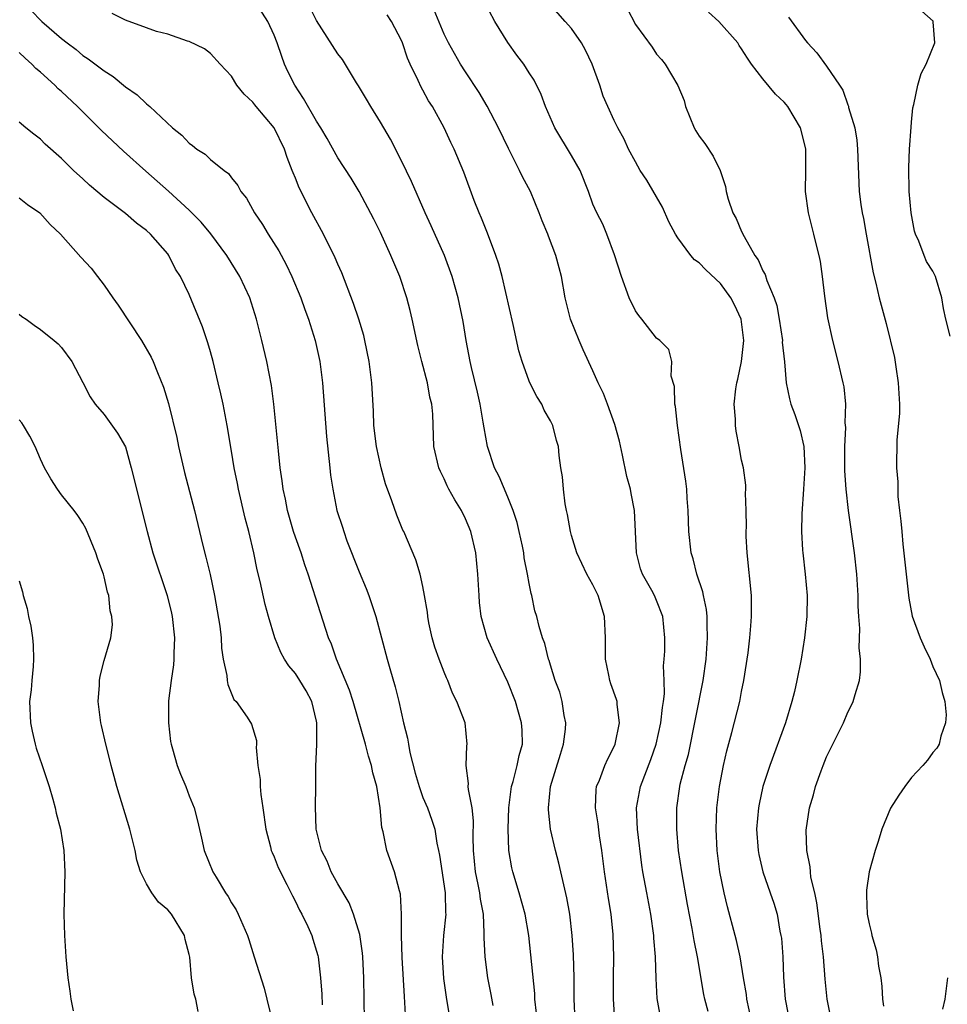
# Model space of a CAD drawing. Units: inches. Extents: x 2592000 to 2595000, y 1488000 to 1491000.
# Drawn here: x 2593709 to 2593796, y 1488575 to 1488667 of the extents above; entities that cross this region are included whole.
import ezdxf

# ---------------------------------------------------------------- set-up
doc = ezdxf.new("R2010")
doc.units = ezdxf.units.IN
doc.header["$MEASUREMENT"] = 0
doc.layers.add('LD25921488_2ft', color=204, linetype='Continuous')

msp = doc.modelspace()

# ---------------------------------------------------------------- linework, layer by layer
at = {"layer": 'LD25921488_2ft'}
for points, elevation in [([(2593757.693, 1488573.693), (2593757.549, 1488575), (2593757.527, 1488575.527), (2593757.174, 1488579.174), (2593756.959, 1488581), (2593756.611, 1488583), (2593756.075, 1488585), (2593755.457, 1488587), (2593755.37, 1488587.37), (2593755.086, 1488589), (2593755.031, 1488591.031), (2593755.097, 1488593), (2593755.334, 1488595), (2593755.486, 1488595.486), (2593755.873, 1488597), (2593756.063, 1488597.937), (2593756.366, 1488599), (2593756.332, 1488600.332), (2593756.296, 1488601), (2593755.71, 1488603), (2593755, 1488604.833), (2593753.953, 1488607), (2593753.063, 1488609), (2593752.499, 1488611), (2593752.338, 1488612.338), (2593752.284, 1488613), (2593752.173, 1488615), (2593751.967, 1488617), (2593751.506, 1488619), (2593751, 1488620.216), (2593750.623, 1488621), (2593750.006, 1488622.005), (2593749.455, 1488623), (2593749.299, 1488623.299), (2593749, 1488623.963), (2593748.651, 1488624.651), (2593748.499, 1488625), (2593748.044, 1488627), (2593747.938, 1488630.063), (2593747.844, 1488631), (2593747.66, 1488631.66), (2593747.419, 1488633), (2593746.885, 1488635), (2593746.511, 1488636.511), (2593745.982, 1488639), (2593745.796, 1488639.796), (2593745.479, 1488641), (2593744.826, 1488643), (2593743.992, 1488645), (2593743, 1488647.151), (2593742.393, 1488648.393), (2593741, 1488650.996), (2593740.255, 1488652.255), (2593739, 1488654.192), (2593737.983, 1488655.983), (2593737.387, 1488657), (2593737, 1488657.613), (2593735.775, 1488659.775), (2593734.936, 1488661), (2593734.295, 1488662.295), (2593733.983, 1488663), (2593733.717, 1488663.717), (2593733.293, 1488665), (2593733, 1488665.725), (2593732.408, 1488667), (2593731.116, 1488669)], 10588), ([(2593773.836, 1488573.836), (2593773.539, 1488575), (2593773.444, 1488575.444), (2593772.852, 1488579), (2593772.53, 1488580.53), (2593772.351, 1488581.649), (2593771.906, 1488583.906), (2593771.361, 1488587), (2593771.07, 1488589), (2593770.894, 1488591), (2593770.89, 1488593), (2593771.178, 1488595), (2593771.224, 1488595.224), (2593771.693, 1488597), (2593771.987, 1488598.013), (2593773.393, 1488605), (2593773.67, 1488607), (2593773.798, 1488609), (2593773.741, 1488610.259), (2593773.743, 1488611), (2593773.686, 1488611.686), (2593773.403, 1488613), (2593773.349, 1488613.349), (2593772.789, 1488615), (2593772.443, 1488616.443), (2593772.255, 1488617), (2593772.039, 1488619), (2593771.974, 1488621), (2593771.874, 1488622.127), (2593771.826, 1488623), (2593771.748, 1488623.748), (2593771.283, 1488626.717), (2593770.977, 1488629), (2593770.768, 1488630.768), (2593770.711, 1488631), (2593770.672, 1488632.672), (2593770.362, 1488633.638), (2593770.444, 1488635), (2593770.154, 1488636.154), (2593769.294, 1488637), (2593769, 1488637.209), (2593767.618, 1488639), (2593767.335, 1488639.335), (2593767, 1488639.766), (2593766.409, 1488641), (2593765.692, 1488643), (2593765.036, 1488645.036), (2593764.323, 1488647), (2593763.922, 1488647.922), (2593763.361, 1488649), (2593763, 1488649.829), (2593762.589, 1488651), (2593761.796, 1488653), (2593761, 1488654.405), (2593759.416, 1488657), (2593758.537, 1488659), (2593758.14, 1488660.14), (2593757.477, 1488661.477), (2593757, 1488662.173), (2593756.489, 1488663), (2593755.847, 1488663.847), (2593755, 1488665.023), (2593753.78, 1488667), (2593752.707, 1488669)], 10580), ([(2593710.087, 1488668.087), (2593711.134, 1488667), (2593713, 1488665.4), (2593713.51, 1488665), (2593714.368, 1488664.368), (2593715, 1488663.82), (2593715.506, 1488663.505), (2593717, 1488662.35), (2593717.836, 1488661.836), (2593719, 1488660.869), (2593720.101, 1488660.101), (2593721, 1488659.249), (2593721.299, 1488659), (2593723.431, 1488657), (2593724.3, 1488656.3), (2593725, 1488655.556), (2593725.329, 1488655.329), (2593725.732, 1488655), (2593726.515, 1488654.515), (2593727, 1488654.024), (2593728.292, 1488653), (2593728.709, 1488652.709), (2593729, 1488652.284), (2593729.59, 1488651.589), (2593729.865, 1488651), (2593730.388, 1488650.388), (2593731.151, 1488649), (2593731.907, 1488647.906), (2593732.438, 1488647), (2593733.428, 1488645.428), (2593734.13, 1488644.13), (2593734.671, 1488643), (2593735.515, 1488641), (2593735.902, 1488639.901), (2593736.244, 1488639), (2593736.862, 1488637), (2593737.297, 1488635), (2593737.552, 1488633), (2593737.941, 1488627.941), (2593738.24, 1488625), (2593738.32, 1488624.32), (2593738.51, 1488623), (2593738.915, 1488621), (2593739.425, 1488619.425), (2593739.545, 1488619), (2593739.851, 1488618.149), (2593741, 1488615.207), (2593741.657, 1488613.657), (2593741.908, 1488613), (2593742.585, 1488611), (2593743.628, 1488607), (2593743.875, 1488606.125), (2593744.402, 1488604.402), (2593744.737, 1488603), (2593745.189, 1488601), (2593745.552, 1488599.552), (2593745.631, 1488599), (2593745.779, 1488598.221), (2593746.275, 1488596.275), (2593746.634, 1488595), (2593747, 1488593.99), (2593747.419, 1488593), (2593747.85, 1488591.85), (2593748.114, 1488591), (2593748.324, 1488589.676), (2593748.483, 1488589), (2593748.568, 1488588.568), (2593749.111, 1488585), (2593749.141, 1488583.141), (2593749.156, 1488583), (2593748.949, 1488581), (2593748.822, 1488579), (2593748.935, 1488576.935), (2593749.175, 1488575.175), (2593749.473, 1488573.473)], 10592), ([(2593753.605, 1488574.395), (2593753.431, 1488575.431), (2593753.127, 1488577), (2593752.846, 1488579), (2593752.762, 1488580.762), (2593752.781, 1488581.219), (2593752.691, 1488583), (2593752.421, 1488584.421), (2593752.366, 1488585), (2593752.215, 1488585.785), (2593751.945, 1488587), (2593751.748, 1488589), (2593751.735, 1488590.265), (2593751.769, 1488591.769), (2593751.63, 1488593), (2593751.282, 1488594.718), (2593751.276, 1488595), (2593751.305, 1488595.305), (2593751.084, 1488597), (2593751.151, 1488598.849), (2593751.18, 1488599), (2593750.964, 1488601), (2593750.2, 1488603), (2593749.784, 1488603.784), (2593749.344, 1488605), (2593749.228, 1488605.228), (2593749, 1488605.781), (2593748.532, 1488607), (2593748.139, 1488608.139), (2593747.879, 1488609), (2593747.569, 1488610.431), (2593747.455, 1488611), (2593747.419, 1488611.419), (2593747.155, 1488613), (2593747, 1488613.841), (2593746.75, 1488615), (2593746.349, 1488616.349), (2593745.196, 1488619), (2593745.127, 1488619.127), (2593744.539, 1488620.539), (2593744.086, 1488621.914), (2593743.486, 1488623.486), (2593743.065, 1488625), (2593742.63, 1488627), (2593742.397, 1488629), (2593742.343, 1488630.343), (2593742.19, 1488633), (2593741.946, 1488635), (2593741.551, 1488637), (2593741.442, 1488637.442), (2593740.976, 1488639), (2593740.482, 1488640.482), (2593739.358, 1488643.358), (2593739, 1488644.163), (2593738.756, 1488644.756), (2593737.66, 1488647), (2593736.56, 1488649), (2593735.353, 1488651.353), (2593735, 1488652.254), (2593734.777, 1488652.776), (2593734.71, 1488653), (2593734.221, 1488654.221), (2593733.972, 1488655), (2593732.989, 1488657), (2593731.302, 1488659), (2593731.169, 1488659.169), (2593731, 1488659.423), (2593730.171, 1488660.17), (2593729.503, 1488661), (2593729, 1488661.863), (2593727.925, 1488663), (2593727, 1488664.008), (2593726.448, 1488664.448), (2593725, 1488665.124), (2593724.846, 1488665.154), (2593723, 1488665.8), (2593721.938, 1488666.062), (2593721, 1488666.414), (2593719, 1488667.117), (2593717.758, 1488667.758)], 10590), ([(2593761.333, 1488573), (2593761.245, 1488575), (2593761.223, 1488577), (2593761.175, 1488579.175), (2593761.062, 1488581), (2593760.835, 1488583), (2593760.553, 1488584.553), (2593760.252, 1488585.748), (2593759.791, 1488587.791), (2593759.466, 1488589), (2593759.022, 1488591), (2593758.821, 1488592.821), (2593758.816, 1488593), (2593759.023, 1488595), (2593759.94, 1488598.06), (2593760.239, 1488599), (2593760.421, 1488600.421), (2593760.45, 1488601), (2593760.296, 1488601.704), (2593760.11, 1488603), (2593759.881, 1488603.881), (2593759.46, 1488605), (2593759, 1488606.435), (2593758.875, 1488606.875), (2593758.819, 1488607), (2593758.488, 1488608.488), (2593758.26, 1488609), (2593757.939, 1488610.061), (2593757.715, 1488611), (2593757.549, 1488611.549), (2593757.243, 1488613), (2593757.177, 1488613.177), (2593757, 1488614.109), (2593756.852, 1488615), (2593756.542, 1488616.542), (2593756.486, 1488617), (2593756.359, 1488617.642), (2593756.066, 1488619), (2593755.859, 1488619.859), (2593755.502, 1488621), (2593755, 1488622.258), (2593754.174, 1488624.174), (2593753.741, 1488625), (2593753.071, 1488627), (2593752.756, 1488628.756), (2593752.687, 1488629.313), (2593752.383, 1488631), (2593752.128, 1488632.128), (2593751.56, 1488634.44), (2593751.44, 1488635), (2593751.074, 1488637), (2593750.79, 1488638.79), (2593750.315, 1488641), (2593749.75, 1488643), (2593749.041, 1488645), (2593747.791, 1488647.792), (2593747.209, 1488649), (2593745.937, 1488651.937), (2593745, 1488653.886), (2593743.938, 1488655.938), (2593743, 1488657.533), (2593742.091, 1488659), (2593741.699, 1488659.7), (2593740.952, 1488660.952), (2593740.762, 1488661.238), (2593739.429, 1488663.429), (2593739, 1488663.955), (2593737, 1488667.093), (2593736.347, 1488668.347)], 10586), ([(2593769.431, 1488573), (2593769.06, 1488575.06), (2593768.942, 1488576.942), (2593768.895, 1488579), (2593768.743, 1488580.743), (2593768.733, 1488581), (2593768.439, 1488583), (2593768.067, 1488585), (2593767.711, 1488587), (2593767.615, 1488587.615), (2593767.186, 1488591), (2593767.093, 1488593), (2593767.47, 1488595), (2593768.444, 1488597.555), (2593768.958, 1488599), (2593769.405, 1488601), (2593769.536, 1488602.464), (2593769.641, 1488603), (2593769.741, 1488603.741), (2593769.704, 1488605), (2593769.634, 1488606.366), (2593769.708, 1488607), (2593769.759, 1488607.759), (2593769.779, 1488609), (2593769.593, 1488611), (2593769, 1488612.53), (2593768.782, 1488613), (2593768.532, 1488613.468), (2593767.664, 1488615), (2593767.489, 1488615.489), (2593767.096, 1488617), (2593766.917, 1488621), (2593766.599, 1488622.599), (2593766.54, 1488623), (2593766.192, 1488624.192), (2593765.8, 1488626.2), (2593765.506, 1488627.505), (2593765.078, 1488629.078), (2593764.385, 1488631), (2593763.994, 1488631.994), (2593763.492, 1488633), (2593763, 1488634.122), (2593762.099, 1488636.099), (2593761.703, 1488637), (2593760.895, 1488639), (2593760.39, 1488641), (2593760.058, 1488643), (2593759.813, 1488643.813), (2593759.525, 1488645), (2593758.809, 1488646.809), (2593758.747, 1488647), (2593758.238, 1488648.238), (2593757.957, 1488649), (2593757.117, 1488651), (2593756.375, 1488652.375), (2593756.09, 1488653), (2593755.058, 1488655.058), (2593754.124, 1488657), (2593753.036, 1488659.036), (2593752.31, 1488660.31), (2593751, 1488662.258), (2593750.54, 1488663), (2593749.417, 1488665), (2593749, 1488665.825), (2593748.059, 1488668.059)], 10582), ([(2593777.932, 1488573), (2593777.498, 1488575), (2593777.442, 1488575.443), (2593777.17, 1488577), (2593776.847, 1488579), (2593776.522, 1488580.522), (2593776.404, 1488581), (2593775.683, 1488583.683), (2593775.363, 1488585), (2593774.955, 1488587), (2593774.703, 1488589), (2593774.609, 1488591), (2593774.677, 1488593), (2593774.908, 1488595), (2593775.294, 1488597), (2593775.613, 1488598.387), (2593776.089, 1488600.089), (2593776.827, 1488603), (2593777, 1488603.956), (2593777.213, 1488605), (2593777.6, 1488607.6), (2593777.769, 1488609), (2593777.851, 1488610.149), (2593777.941, 1488611), (2593777.942, 1488611.942), (2593777.919, 1488613), (2593777.507, 1488617), (2593777.43, 1488618.57), (2593777.421, 1488619), (2593777.445, 1488619.445), (2593777.42, 1488621), (2593777.365, 1488622.635), (2593777.394, 1488623), (2593777.382, 1488623.382), (2593777.166, 1488625), (2593777, 1488625.733), (2593776.769, 1488627), (2593776.47, 1488628.47), (2593776.409, 1488629), (2593776.418, 1488629.582), (2593776.302, 1488631), (2593776.444, 1488632.444), (2593776.546, 1488633), (2593776.64, 1488633.36), (2593776.971, 1488635), (2593777.197, 1488637), (2593776.955, 1488639), (2593776.329, 1488640.329), (2593775.986, 1488641), (2593775, 1488642.336), (2593773.635, 1488643.635), (2593773, 1488644.284), (2593772.573, 1488644.573), (2593772.211, 1488645), (2593771, 1488646.646), (2593770.78, 1488647), (2593770.154, 1488648.154), (2593769.535, 1488649.535), (2593768.073, 1488652.073), (2593767.458, 1488653), (2593767, 1488653.792), (2593766.353, 1488655), (2593765.945, 1488655.946), (2593765.342, 1488657), (2593765, 1488657.687), (2593764.391, 1488659), (2593763.978, 1488659.979), (2593763.644, 1488661), (2593762.946, 1488663), (2593762.316, 1488664.316), (2593761.916, 1488665), (2593761, 1488666.334), (2593760.39, 1488667), (2593759, 1488668.581)], 10578), ([(2593766.232, 1488668.231), (2593767, 1488666.714), (2593768.58, 1488664.58), (2593769, 1488663.931), (2593769.446, 1488663.446), (2593769.795, 1488663), (2593770.983, 1488660.983), (2593771.585, 1488659.585), (2593771.725, 1488659), (2593772.546, 1488657), (2593772.702, 1488656.703), (2593773, 1488656.224), (2593773.533, 1488655.533), (2593774.33, 1488654.33), (2593774.976, 1488652.976), (2593775.474, 1488651.474), (2593775.533, 1488651), (2593775.723, 1488650.277), (2593776.168, 1488649), (2593776.476, 1488648.476), (2593777, 1488647.25), (2593777.224, 1488646.776), (2593778.241, 1488645), (2593778.569, 1488644.569), (2593779, 1488643.556), (2593779.201, 1488643.201), (2593779.363, 1488642.637), (2593780.055, 1488641), (2593780.296, 1488640.296), (2593780.536, 1488639), (2593780.831, 1488637), (2593780.827, 1488636.827), (2593781.026, 1488634.974), (2593781.19, 1488633), (2593781.502, 1488631.502), (2593781.636, 1488631), (2593782.019, 1488630.019), (2593782.516, 1488628.516), (2593782.85, 1488627), (2593782.949, 1488625), (2593782.832, 1488623), (2593782.661, 1488620.661), (2593782.634, 1488619), (2593782.742, 1488617.258), (2593782.746, 1488617), (2593782.992, 1488615), (2593783.178, 1488613), (2593783.145, 1488611), (2593782.915, 1488609), (2593782.586, 1488607), (2593782.202, 1488605), (2593781.971, 1488603.971), (2593781.731, 1488603), (2593781.121, 1488601), (2593779.638, 1488597), (2593778.99, 1488595), (2593778.636, 1488593.364), (2593778.574, 1488593), (2593778.41, 1488591), (2593778.54, 1488589), (2593778.608, 1488588.608), (2593778.981, 1488587), (2593779.699, 1488585), (2593780.024, 1488584.024), (2593780.338, 1488583), (2593780.607, 1488581.393), (2593780.697, 1488581), (2593780.737, 1488580.737), (2593780.862, 1488579), (2593780.932, 1488577.068), (2593781.11, 1488575), (2593781.877, 1488571)], 10576), ([(2593785.717, 1488571.717), (2593785.056, 1488575), (2593784.871, 1488576.871), (2593784.705, 1488579), (2593784.507, 1488580.507), (2593784.475, 1488581), (2593784.403, 1488581.596), (2593784.07, 1488584.07), (2593783.88, 1488585), (2593783.522, 1488586.478), (2593783.465, 1488587), (2593783.456, 1488587.456), (2593783.124, 1488589), (2593783.087, 1488590.914), (2593783.4, 1488593), (2593783.756, 1488594.243), (2593783.954, 1488595), (2593784.483, 1488596.483), (2593784.674, 1488597), (2593785, 1488597.806), (2593786.581, 1488601), (2593787, 1488602.003), (2593787.34, 1488602.659), (2593787.497, 1488603), (2593787.669, 1488603.669), (2593788.078, 1488605), (2593788.196, 1488605.804), (2593788.188, 1488607), (2593788.05, 1488608.05), (2593788.128, 1488609.872), (2593788.034, 1488611), (2593787.976, 1488611.976), (2593787.972, 1488613), (2593787.836, 1488615), (2593787.613, 1488617), (2593787.044, 1488621), (2593786.829, 1488623), (2593786.726, 1488624.726), (2593786.713, 1488627), (2593786.79, 1488628.79), (2593786.747, 1488629.253), (2593786.803, 1488631), (2593786.641, 1488632.641), (2593786.568, 1488633), (2593786.093, 1488635), (2593785.568, 1488637), (2593785.119, 1488639.12), (2593784.838, 1488641.162), (2593784.621, 1488643), (2593784.418, 1488644.418), (2593784.301, 1488645), (2593784.056, 1488645.944), (2593783.807, 1488647), (2593783.627, 1488647.627), (2593783.277, 1488649), (2593783.016, 1488651.016), (2593783.046, 1488653), (2593783.029, 1488655.029), (2593782.527, 1488657), (2593781.34, 1488659), (2593781.197, 1488659.197), (2593781, 1488659.408), (2593780.184, 1488660.184), (2593779, 1488661.601), (2593777.939, 1488663), (2593777.557, 1488663.557), (2593777, 1488664.435), (2593776.762, 1488664.762), (2593776.633, 1488665), (2593774.856, 1488667), (2593773.887, 1488667.887)], 10574), ([(2593796.615, 1488637.385), (2593796.208, 1488639), (2593795.995, 1488639.995), (2593795.824, 1488641), (2593795.242, 1488643), (2593795, 1488643.515), (2593794.408, 1488644.408), (2593794.163, 1488645), (2593793.662, 1488646.338), (2593793.347, 1488647), (2593793.269, 1488647.269), (2593792.953, 1488649), (2593792.77, 1488651), (2593792.727, 1488653.273), (2593792.795, 1488655), (2593792.941, 1488657.059), (2593793, 1488657.544), (2593793.12, 1488658.88), (2593793.203, 1488659.203), (2593793.57, 1488661), (2593793.882, 1488662.118), (2593794.372, 1488663), (2593795.169, 1488665), (2593795.028, 1488666.972), (2593795.036, 1488667), (2593795.029, 1488667.029), (2593793.973, 1488667.973)], 10570), ([(2593765.071, 1488573.071), (2593764.943, 1488575), (2593764.928, 1488577.073), (2593764.966, 1488579), (2593764.911, 1488581.089), (2593764.707, 1488583), (2593764.469, 1488584.469), (2593764.093, 1488587), (2593763.846, 1488589), (2593763.632, 1488590.367), (2593763.489, 1488591.489), (2593763.251, 1488593), (2593763.309, 1488594.691), (2593763.351, 1488595), (2593763.614, 1488595.614), (2593764.118, 1488597), (2593764.391, 1488597.61), (2593765, 1488598.771), (2593765.098, 1488599), (2593765.496, 1488601), (2593765.282, 1488602.718), (2593765.272, 1488603), (2593765.217, 1488603.217), (2593764.681, 1488604.681), (2593764.586, 1488605), (2593764.496, 1488605.504), (2593764.172, 1488607), (2593764.182, 1488609), (2593764.098, 1488611), (2593763.484, 1488613), (2593763, 1488613.989), (2593762.419, 1488615), (2593761.491, 1488617), (2593761, 1488618.625), (2593760.889, 1488619), (2593760.61, 1488620.61), (2593760.514, 1488621), (2593760.394, 1488621.607), (2593760.226, 1488623), (2593760.153, 1488624.153), (2593759.995, 1488625), (2593759.83, 1488626.17), (2593759.756, 1488627), (2593759.579, 1488627.579), (2593759.224, 1488629), (2593759, 1488629.442), (2593758.424, 1488630.424), (2593758.179, 1488631), (2593757.711, 1488631.711), (2593757.07, 1488633), (2593757, 1488633.159), (2593756.332, 1488635), (2593756.03, 1488636.03), (2593755.501, 1488638.5), (2593754.457, 1488643), (2593754.16, 1488644.16), (2593753.879, 1488645), (2593753.073, 1488647.073), (2593752.503, 1488648.502), (2593752.284, 1488649), (2593751.826, 1488650.174), (2593750.839, 1488652.839), (2593749.937, 1488655), (2593749.622, 1488655.622), (2593749.008, 1488657), (2593747.89, 1488659), (2593747.541, 1488659.541), (2593747, 1488660.55), (2593746.828, 1488660.828), (2593746.56, 1488661.44), (2593745.797, 1488663), (2593745.551, 1488663.551), (2593745.088, 1488665), (2593745, 1488665.208), (2593744.04, 1488667), (2593743.624, 1488667.624)], 10584), ([(2593781.411, 1488667.411), (2593783, 1488665.227), (2593783.185, 1488665), (2593784.066, 1488664.066), (2593785, 1488662.807), (2593786.204, 1488661), (2593786.533, 1488660.534), (2593787, 1488659.164), (2593787.053, 1488659.053), (2593787.071, 1488658.929), (2593787.637, 1488657), (2593787.832, 1488655.832), (2593787.91, 1488655), (2593788.061, 1488651), (2593788.209, 1488649.791), (2593788.334, 1488649), (2593788.456, 1488648.456), (2593788.725, 1488647), (2593789.368, 1488643.368), (2593789.632, 1488642.368), (2593789.94, 1488641), (2593790.59, 1488638.59), (2593791.377, 1488635.377), (2593791.499, 1488634.501), (2593791.742, 1488633), (2593791.843, 1488631), (2593791.84, 1488630.16), (2593791.619, 1488627.619), (2593791.586, 1488625), (2593791.684, 1488623.683), (2593791.684, 1488623), (2593791.705, 1488622.295), (2593791.853, 1488621), (2593791.996, 1488619.996), (2593792.063, 1488619), (2593792.176, 1488617.824), (2593792.468, 1488615), (2593792.736, 1488612.736), (2593793.057, 1488611.057), (2593793.815, 1488609), (2593794.172, 1488608.173), (2593794.743, 1488607), (2593795, 1488606.293), (2593795.622, 1488605), (2593795.857, 1488603.857), (2593796.123, 1488603), (2593796.243, 1488601.758), (2593796.192, 1488601), (2593795.746, 1488599.746), (2593795.598, 1488599), (2593795.377, 1488598.623), (2593795, 1488598.222), (2593794.499, 1488597.501), (2593794.065, 1488597), (2593793, 1488595.85), (2593792.351, 1488595), (2593791.798, 1488594.202), (2593791, 1488592.962), (2593790.185, 1488591), (2593789.852, 1488589.852), (2593789.578, 1488589), (2593789.012, 1488586.988), (2593788.749, 1488585.251), (2593788.737, 1488585), (2593788.765, 1488584.765), (2593788.824, 1488583), (2593789, 1488582.089), (2593789.226, 1488581.226), (2593789.262, 1488581), (2593789.652, 1488579.653), (2593789.772, 1488579), (2593789.878, 1488578.122), (2593790.092, 1488577), (2593790.205, 1488576.205), (2593790.265, 1488575), (2593790.337, 1488574.337)], 10572), ([(2593745.399, 1488573), (2593745.312, 1488574.688), (2593745.257, 1488575.257), (2593745.063, 1488578.937), (2593745.002, 1488581), (2593744.998, 1488583), (2593744.889, 1488584.889), (2593744.79, 1488585.21), (2593744.333, 1488587), (2593743.617, 1488589), (2593743.266, 1488590.734), (2593743.144, 1488591.144), (2593742.98, 1488593.02), (2593742.653, 1488595), (2593742.293, 1488596.293), (2593742.17, 1488597), (2593741.885, 1488597.885), (2593741.606, 1488599), (2593740.443, 1488603), (2593740.094, 1488604.094), (2593738.876, 1488607), (2593738.403, 1488608.403), (2593738.124, 1488609), (2593737.356, 1488611.356), (2593736.215, 1488615), (2593735.887, 1488615.887), (2593735.534, 1488617), (2593735, 1488618.493), (2593734.836, 1488619), (2593734.273, 1488621), (2593734.07, 1488622.069), (2593733.864, 1488623), (2593733.768, 1488623.768), (2593733.575, 1488625), (2593733.395, 1488626.605), (2593732.979, 1488631), (2593732.755, 1488632.755), (2593732.32, 1488635), (2593731.845, 1488637), (2593731.331, 1488639), (2593730.698, 1488641), (2593729.782, 1488643), (2593728.548, 1488645), (2593727.035, 1488647.035), (2593726.124, 1488648.124), (2593725, 1488649.265), (2593723.055, 1488651.055), (2593720.927, 1488652.927), (2593718.818, 1488654.817), (2593716.749, 1488656.749), (2593716.517, 1488657), (2593714.508, 1488659), (2593713, 1488660.415), (2593712.68, 1488660.68), (2593712.368, 1488661), (2593711, 1488662.236), (2593710.582, 1488662.582), (2593710.197, 1488663), (2593709.557, 1488663.557), (2593709, 1488664.08)], 10594), ([(2593741.504, 1488573), (2593741.437, 1488577), (2593741.351, 1488579), (2593741.322, 1488579.322), (2593741.073, 1488581.073), (2593740.473, 1488583), (2593740.054, 1488584.054), (2593739, 1488585.851), (2593738.38, 1488587), (2593737.988, 1488587.988), (2593737.472, 1488589), (2593736.96, 1488591), (2593736.905, 1488593.095), (2593736.925, 1488595), (2593736.92, 1488596.92), (2593737.033, 1488598.966), (2593737.033, 1488601), (2593737, 1488601.152), (2593736.553, 1488603), (2593736.026, 1488604.026), (2593735.416, 1488605), (2593735, 1488605.644), (2593734.372, 1488606.372), (2593733.971, 1488607), (2593733.638, 1488607.638), (2593733.078, 1488609), (2593732.47, 1488611), (2593732.156, 1488612.155), (2593731.687, 1488614.313), (2593731.418, 1488615.418), (2593731.092, 1488617), (2593730.604, 1488619), (2593730.274, 1488620.275), (2593729.639, 1488623), (2593729.545, 1488623.545), (2593729.241, 1488625), (2593729, 1488626.582), (2593728.595, 1488629), (2593728.199, 1488631), (2593727.98, 1488631.98), (2593727.744, 1488633), (2593727.247, 1488635), (2593727, 1488635.92), (2593726.763, 1488636.763), (2593726.266, 1488638.266), (2593725, 1488641.307), (2593724.195, 1488643), (2593723.715, 1488643.715), (2593723.105, 1488645), (2593723, 1488645.129), (2593721.366, 1488647), (2593721, 1488647.33), (2593720.033, 1488648.033), (2593719, 1488648.929), (2593717, 1488650.458), (2593715.611, 1488651.611), (2593715, 1488652.2), (2593714.124, 1488653), (2593713, 1488654.106), (2593711.458, 1488655.458), (2593711, 1488655.935), (2593710.394, 1488656.395), (2593709.638, 1488657), (2593709, 1488657.537)], 10596), ([(2593709, 1488650.424), (2593709.786, 1488649.786), (2593710.94, 1488649), (2593711.908, 1488647.908), (2593712.888, 1488647), (2593714.813, 1488644.814), (2593715.78, 1488643.78), (2593716.367, 1488643), (2593717, 1488642.199), (2593717.805, 1488641), (2593718.314, 1488640.314), (2593720.516, 1488637), (2593721.421, 1488635.421), (2593721.616, 1488635), (2593722.021, 1488633.979), (2593722.603, 1488632.603), (2593723.07, 1488631.07), (2593723.845, 1488627.845), (2593724.006, 1488627), (2593724.553, 1488624.552), (2593725.503, 1488621), (2593726.293, 1488617.707), (2593726.587, 1488616.587), (2593726.971, 1488614.971), (2593727.399, 1488613), (2593727.887, 1488610.112), (2593728.004, 1488609), (2593728.048, 1488608.048), (2593728.217, 1488607), (2593728.539, 1488605.461), (2593728.574, 1488605), (2593728.629, 1488604.629), (2593729.217, 1488603.216), (2593729.421, 1488603), (2593730.452, 1488601.548), (2593730.885, 1488600.884), (2593731.347, 1488599.347), (2593731.349, 1488599), (2593731.303, 1488598.696), (2593731.463, 1488597), (2593731.68, 1488595.68), (2593731.688, 1488595), (2593731.749, 1488594.251), (2593731.945, 1488593), (2593732.203, 1488591), (2593732.657, 1488589.343), (2593732.731, 1488589), (2593732.8, 1488588.8), (2593733, 1488588.383), (2593733.378, 1488587.378), (2593734.194, 1488585.806), (2593734.715, 1488584.715), (2593735, 1488584.201), (2593735.376, 1488583.376), (2593735.605, 1488583), (2593736.169, 1488581.831), (2593736.539, 1488581), (2593736.657, 1488580.657), (2593737, 1488579.525), (2593737.108, 1488579.108), (2593737.131, 1488579), (2593737.359, 1488577), (2593737.485, 1488575.485), (2593737.526, 1488574.474)], 10598), ([(2593709, 1488639.454), (2593709.258, 1488639.258), (2593709.654, 1488639), (2593710.424, 1488638.424), (2593711, 1488638.03), (2593712.287, 1488637), (2593712.667, 1488636.667), (2593713, 1488636.33), (2593713.968, 1488635), (2593715, 1488633.043), (2593715.688, 1488631.688), (2593716.162, 1488631), (2593717, 1488630.01), (2593718.265, 1488628.265), (2593719, 1488626.973), (2593719.556, 1488625), (2593721.045, 1488619), (2593721.589, 1488617), (2593722.918, 1488613), (2593723.334, 1488611.334), (2593723.396, 1488611), (2593723.612, 1488609), (2593723.558, 1488607.558), (2593723.553, 1488607), (2593723.528, 1488606.472), (2593723.301, 1488605), (2593723.073, 1488603.073), (2593723.055, 1488601), (2593723.252, 1488599.252), (2593723.303, 1488599), (2593723.446, 1488598.554), (2593723.876, 1488597), (2593724.183, 1488596.183), (2593724.681, 1488595), (2593725, 1488594.151), (2593725.459, 1488593), (2593725.784, 1488591.784), (2593726.166, 1488590.166), (2593726.416, 1488589), (2593727.222, 1488587), (2593727.532, 1488586.468), (2593728.429, 1488585), (2593728.663, 1488584.663), (2593729, 1488584.075), (2593729.413, 1488583.413), (2593729.629, 1488583), (2593730.502, 1488581), (2593730.609, 1488580.609), (2593731.129, 1488579), (2593732.05, 1488576.05), (2593732.323, 1488575), (2593732.835, 1488572.835)], 10600), ([(2593725.835, 1488573.835), (2593725.621, 1488575), (2593725.465, 1488575.465), (2593725.233, 1488577), (2593725.055, 1488578.945), (2593725, 1488579.213), (2593724.63, 1488580.63), (2593724.555, 1488581), (2593723.333, 1488583), (2593723, 1488583.409), (2593722.121, 1488584.121), (2593721.503, 1488585), (2593721, 1488585.867), (2593720.435, 1488587), (2593720.081, 1488588.081), (2593719.908, 1488589), (2593719.433, 1488591), (2593718.205, 1488595), (2593717.951, 1488595.951), (2593717.647, 1488597), (2593717.534, 1488597.534), (2593717.151, 1488599), (2593716.763, 1488600.763), (2593716.693, 1488601), (2593716.448, 1488603), (2593716.549, 1488604.549), (2593716.564, 1488605), (2593716.615, 1488605.385), (2593717, 1488606.861), (2593717.63, 1488609), (2593717.784, 1488610.216), (2593717.738, 1488611), (2593717.553, 1488611.553), (2593717.439, 1488613), (2593717.313, 1488613.313), (2593717, 1488614.741), (2593716.929, 1488615), (2593716.397, 1488616.397), (2593716.228, 1488617), (2593715.284, 1488619.284), (2593715, 1488619.788), (2593714.526, 1488620.526), (2593714.172, 1488621), (2593713, 1488622.465), (2593712.622, 1488623), (2593711.98, 1488623.98), (2593711.392, 1488625), (2593711, 1488625.811), (2593710.502, 1488627), (2593709.992, 1488627.992), (2593709.425, 1488629), (2593709.251, 1488629.251), (2593709, 1488629.512)], 10602), ([(2593709, 1488614.362), (2593709.329, 1488613.329), (2593709.388, 1488613), (2593709.76, 1488611.76), (2593709.893, 1488611), (2593710.09, 1488610.09), (2593710.257, 1488609), (2593710.307, 1488608.307), (2593710.365, 1488607), (2593710.32, 1488606.32), (2593710.187, 1488605), (2593710.121, 1488604.121), (2593709.99, 1488603), (2593710.068, 1488601), (2593710.213, 1488600.213), (2593710.5, 1488599), (2593710.608, 1488598.608), (2593711.166, 1488597), (2593711.833, 1488595), (2593712.183, 1488593.817), (2593712.394, 1488593), (2593712.492, 1488592.492), (2593712.895, 1488591), (2593713.218, 1488589), (2593713.296, 1488587), (2593713.221, 1488583), (2593713.261, 1488581), (2593713.397, 1488579), (2593713.593, 1488577), (2593713.77, 1488575.77), (2593713.859, 1488575), (2593714.085, 1488573.915)], 10604), ([(2593795.948, 1488574.052), (2593796.151, 1488575), (2593796.408, 1488577)], 10570)]:
    msp.add_lwpolyline(points, dxfattribs=dict(at, elevation=elevation))

doc.saveas('drawing.dxf')
